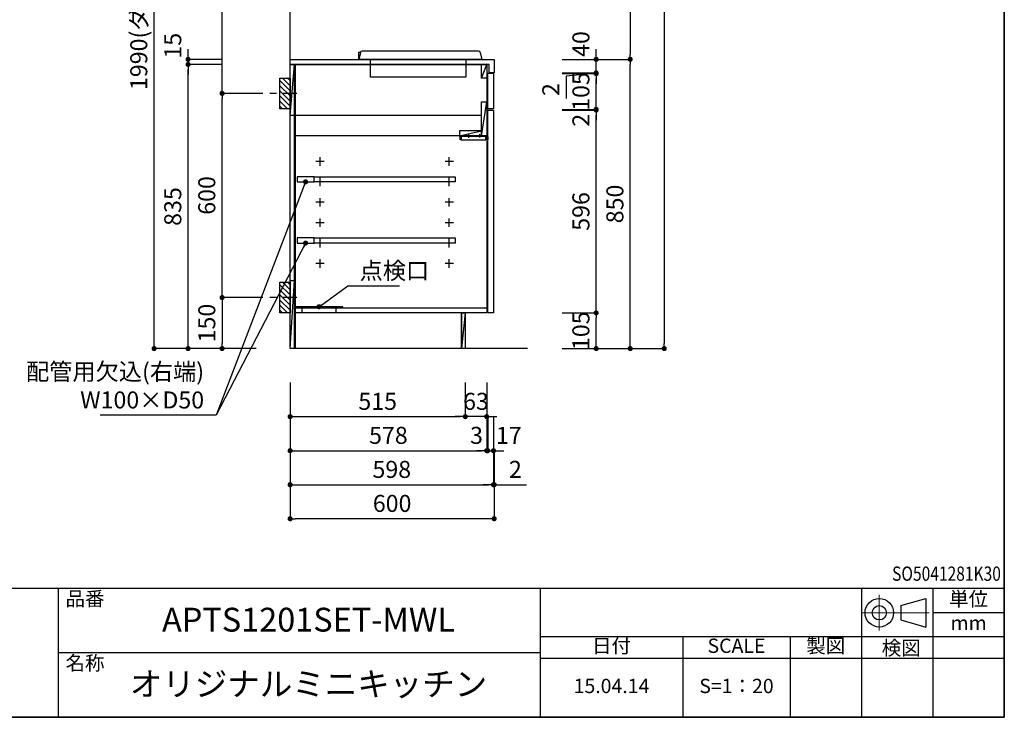
# Model space of a CAD drawing. Extents: x 0 to 8150, y 0 to 5650.
# Drawn here: x 5255 to 8150, y 0 to 2050 of the extents above; entities that cross this region are included whole.
import ezdxf
from ezdxf.enums import TextEntityAlignment as Align

# ---------------------------------------------------------------- set-up
doc = ezdxf.new("R2010")
doc.units = 0
doc.header["$LTSCALE"] = 80
doc.header["$MEASUREMENT"] = 0
doc.linetypes.add('CENTER1', pattern=[10, 6.25, -1.25, 1.25, -1.25])
doc.linetypes.add('ITN02', pattern=[1.25, 0.5, -0.25, 0.25, -0.25])
doc.layers.get('0').update_dxf_attribs({"linetype": 'CONTINUOUS'})
doc.layers.get('DEFPOINTS').update_dxf_attribs({"linetype": 'CONTINUOUS'})
for name, color, linetype in [('1', 7, 'CONTINUOUS'), ('_0-0_', 7, 'CONTINUOUS'), ('DIM', 3, 'CONTINUOUS'), ('DTOP', 150, 'CONTINUOUS'), ('KABE', 130, 'CONTINUOUS'), ('図面番号', 50, 'CONTINUOUS'), ('設備', 30, 'CONTINUOUS')]:
    doc.layers.add(name, color=color, linetype=linetype)
for name, color, linetype, lineweight in [('中心線', 1, 'CENTER1', 15), ('図面枠', 6, 'CONTINUOUS', 25), ('文字', 4, 'CONTINUOUS', 15)]:
    doc.layers.add(name, color=color, linetype=linetype, lineweight=lineweight)
doc.styles.add('japanese', font='romans.shx', dxfattribs={"bigfont": 'bigfont.shx'})
doc.styles.add('TATE65', font='txt.shx', dxfattribs={"width": 0.65, "bigfont": 'extfont.shx'})
doc.styles.add('TATE70', font='txt.shx', dxfattribs={"width": 0.7, "bigfont": 'extfont.shx'})
doc.styles.add('TATE75', font='txt.shx', dxfattribs={"width": 0.75, "bigfont": 'extfont.shx'})
doc.styles.add('TATENAGA', font='txt.shx', dxfattribs={"width": 0.9, "bigfont": 'extfont.shx'})
doc.dimstyles.new('DIMSHORT65', dxfattribs={"dimtxt": 50, "dimasz": 15, "dimexe": 0, "dimexo": 0, "dimgap": 20, "dimtad": 1, "dimdec": 1, "dimdsep": 46, "dimtxsty": 'TATE65', "dimblk1": 'DOT', "dimblk2": 'DOT', "dimsah": 1, "dimcen": 0.09, "dimclrd": 256, "dimclre": 256, "dimclrt": 7, "dimadec": 0, "dimazin": 0, "dimtfac": 1, "dimtmove": 0, "dimatfit": 3, "dimldrblk": 'DOT', "dimfxl": 0, "dimtolj": 1, "dimtzin": 0, "dimarcsym": 0})
doc.dimstyles.new('DIMSHORT75', dxfattribs={"dimtxt": 50, "dimasz": 15, "dimexe": 0, "dimexo": 0, "dimgap": 20, "dimtad": 1, "dimdec": 1, "dimdsep": 46, "dimtxsty": 'TATE75', "dimblk1": 'DOT', "dimblk2": 'DOT', "dimsah": 1, "dimcen": 0.09, "dimclrd": 256, "dimclre": 256, "dimclrt": 7, "dimadec": 0, "dimazin": 0, "dimtfac": 1, "dimtmove": 0, "dimatfit": 3, "dimldrblk": 'DOT', "dimfxl": 0, "dimtolj": 1, "dimtzin": 0, "dimarcsym": 0})
doc.dimstyles.new('HIKI65', dxfattribs={"dimtxt": 50, "dimasz": 15, "dimexe": 0, "dimexo": 0, "dimgap": 20, "dimtad": 1, "dimdsep": 46, "dimtxsty": 'TATE65', "dimblk1": 'DOT', "dimblk2": 'DOT', "dimsah": 1, "dimcen": 0.09, "dimclrd": 256, "dimclre": 256, "dimclrt": 7, "dimadec": 0, "dimazin": 0, "dimtfac": 1, "dimtmove": 1, "dimatfit": 3, "dimldrblk": 'DOT', "dimfxl": 0, "dimtolj": 1, "dimtzin": 0, "dimarcsym": 0})
doc.dimstyles.new('HIKI70', dxfattribs={"dimtxt": 50, "dimasz": 15, "dimexe": 0, "dimexo": 0, "dimgap": 20, "dimtad": 1, "dimdec": 1, "dimdsep": 46, "dimtxsty": 'TATE70', "dimblk1": 'DOT', "dimblk2": 'DOT', "dimsah": 1, "dimcen": 0.09, "dimclrd": 256, "dimclre": 256, "dimclrt": 7, "dimadec": 0, "dimazin": 0, "dimtfac": 1, "dimtmove": 1, "dimatfit": 3, "dimldrblk": 'DOT', "dimfxl": 0, "dimtolj": 1, "dimtzin": 0, "dimarcsym": 0})
doc.dimstyles.new('HIKI75', dxfattribs={"dimtxt": 50, "dimasz": 15, "dimexe": 0, "dimexo": 0, "dimgap": 20, "dimtad": 1, "dimdsep": 46, "dimtxsty": 'TATE75', "dimblk1": 'DOT', "dimblk2": 'DOT', "dimsah": 1, "dimcen": 0.09, "dimclrd": 256, "dimclre": 256, "dimclrt": 7, "dimadec": 0, "dimazin": 0, "dimtfac": 1, "dimtmove": 1, "dimatfit": 3, "dimldrblk": 'DOT', "dimfxl": 0, "dimtolj": 1, "dimtzin": 0, "dimarcsym": 0})

# ---------------------------------------------------------------- blocks, each defined once
blk = doc.blocks.new('_DOT')
at = {"color": 0, "linetype": 'ByBlock'}
blk.add_line((-0.5, 0), (-1, 0), dxfattribs=at)
at = {"color": 0, "linetype": 'ByBlock', "const_width": 0.5}
blk.add_lwpolyline([(-0.25, 0, 1), (0.25, 0, 1)], format="xyb", close=True, dxfattribs=at)
blk = doc.blocks.new('*D57')
at = {"linetype": 'ByBlock'}
for p, q in [((39510.1, 1313.8), (39610.1, 1313.8)), ((39610.1, 1298.8), (39610.1, -921.2)), ((39510.1, -936.2), (39610.1, -936.2))]:
    blk.add_line(p, q, dxfattribs=at)
at = {"layer": 'DEFPOINTS', "color": 0, "linetype": 'ByBlock'}
for p in [(39510.1, 1313.8), (39510.1, -936.2), (39610.1, -936.2)]:
    blk.add_point(p, dxfattribs=at)
at = {"linetype": 'ByBlock', "xscale": 15, "yscale": 15, "zscale": 15}
for p, rotation in [((39610.1, 1313.8), 90), ((39610.1, -936.2), 270)]:
    blk.add_blockref('_DOT', p, dxfattribs=dict(at, rotation=rotation))
at = {"color": 7, "linetype": 'ByBlock', "insert": (39565.1, 188.8), "char_height": 50, "attachment_point": 5, "rotation": 90, "style": 'TATE75'}
blk.add_mtext('\\A1;2250', dxfattribs=at)
blk = doc.blocks.new('*D67')
at = {"linetype": 'ByBlock'}
for p, q in [((39410.1, -86.2), (39510.1, -86.2)), ((39510.1, -921.2), (39510.1, -101.2)), ((39410.1, -936.2), (39510.1, -936.2))]:
    blk.add_line(p, q, dxfattribs=at)
at = {"layer": 'DEFPOINTS', "color": 0, "linetype": 'ByBlock'}
for p in [(39410.1, -86.2), (39510.1, -86.2), (39410.1, -936.2)]:
    blk.add_point(p, dxfattribs=at)
at = {"linetype": 'ByBlock', "xscale": 15, "yscale": 15, "zscale": 15}
for p, rotation in [((39510.1, -86.2), 90), ((39510.1, -936.2), 270)]:
    blk.add_blockref('_DOT', p, dxfattribs=dict(at, rotation=rotation))
at = {"color": 7, "linetype": 'ByBlock', "insert": (39465.1, -511.2), "char_height": 50, "attachment_point": 5, "rotation": 90, "style": 'TATE75'}
blk.add_mtext('\\A1;850', dxfattribs=at)
blk = doc.blocks.new('*D68')
at = {"linetype": 'ByBlock'}
for p, q in [((39410.1, 713.8), (39510.1, 713.8)), ((39510.1, 698.8), (39510.1, -71.2)), ((39410.1, -86.2), (39510.1, -86.2))]:
    blk.add_line(p, q, dxfattribs=at)
at = {"layer": 'DEFPOINTS', "color": 0, "linetype": 'ByBlock'}
for p in [(39410.1, 713.8), (39410.1, -86.2), (39510.1, -86.2)]:
    blk.add_point(p, dxfattribs=at)
at = {"linetype": 'ByBlock', "xscale": 15, "yscale": 15, "zscale": 15}
for p, rotation in [((39510.1, 713.8), 90), ((39510.1, -86.2), 270)]:
    blk.add_blockref('_DOT', p, dxfattribs=dict(at, rotation=rotation))
at = {"color": 7, "linetype": 'ByBlock', "insert": (39465.1, 313.8), "char_height": 50, "attachment_point": 5, "rotation": 90, "style": 'TATE75'}
blk.add_mtext('\\A1;800', dxfattribs=at)
blk = doc.blocks.new('*D70')
at = {"linetype": 'ByBlock'}
for p, q in [((39310.1, -831.2), (39410.1, -831.2)), ((39410.1, -921.2), (39410.1, -846.2)), ((39310.1, -936.2), (39410.1, -936.2))]:
    blk.add_line(p, q, dxfattribs=at)
at = {"layer": 'DEFPOINTS', "color": 0, "linetype": 'ByBlock'}
for p in [(39310.1, -831.2), (39410.1, -831.2), (39310.1, -936.2)]:
    blk.add_point(p, dxfattribs=at)
at = {"linetype": 'ByBlock', "xscale": 15, "yscale": 15, "zscale": 15}
for p, rotation in [((39410.1, -831.2), 90), ((39410.1, -936.2), 270)]:
    blk.add_blockref('_DOT', p, dxfattribs=dict(at, rotation=rotation))
at = {"color": 7, "linetype": 'ByBlock', "insert": (39365.1, -883.7), "char_height": 50, "attachment_point": 5, "rotation": 90, "style": 'TATE75'}
blk.add_mtext('\\A1;105', dxfattribs=at)
blk = doc.blocks.new('*D71')
at = {"linetype": 'ByBlock'}
for p, q in [((39310.1, -235.2), (39410.1, -235.2)), ((39410.1, -816.2), (39410.1, -250.2)), ((39310.1, -831.2), (39410.1, -831.2))]:
    blk.add_line(p, q, dxfattribs=at)
at = {"layer": 'DEFPOINTS', "color": 0, "linetype": 'ByBlock'}
for p in [(39310.1, -235.2), (39410.1, -235.2), (39310.1, -831.2)]:
    blk.add_point(p, dxfattribs=at)
at = {"linetype": 'ByBlock', "xscale": 15, "yscale": 15, "zscale": 15}
for p, rotation in [((39410.1, -235.2), 90), ((39410.1, -831.2), 270)]:
    blk.add_blockref('_DOT', p, dxfattribs=dict(at, rotation=rotation))
at = {"color": 7, "linetype": 'ByBlock', "insert": (39365.1, -533.2), "char_height": 50, "attachment_point": 5, "rotation": 90, "style": 'TATE75'}
blk.add_mtext('\\A1;596', dxfattribs=at)
blk = doc.blocks.new('*D72')
at = {"linetype": 'ByBlock'}
for p, q in [((39410.1, -218.2), (39410.1, -203.2)), ((39310.1, -233.2), (39410.1, -233.2)), ((39310.1, -235.2), (39410.1, -235.2)), ((39410.1, -235.2), (39410.1, -233.2)), ((39410.1, -235.2), (39410.1, -233.2)), ((39410.1, -250.2), (39410.1, -265.2))]:
    blk.add_line(p, q, dxfattribs=at)
at = {"layer": 'DEFPOINTS', "color": 0, "linetype": 'ByBlock'}
for p in [(39310.1, -233.2), (39310.1, -235.2), (39410.1, -233.2)]:
    blk.add_point(p, dxfattribs=at)
at = {"linetype": 'ByBlock', "xscale": 15, "yscale": 15, "zscale": 15}
for p, rotation in [((39410.1, -233.2), 270), ((39410.1, -235.2), 90)]:
    blk.add_blockref('_DOT', p, dxfattribs=dict(at, rotation=rotation))
at = {"color": 7, "linetype": 'ByBlock', "insert": (39365.1, -265.2), "char_height": 50, "attachment_point": 5, "rotation": 90, "style": 'TATE75'}
blk.add_mtext('\\A1;2', dxfattribs=at)
blk = doc.blocks.new('*D73')
at = {"linetype": 'ByBlock'}
for p, q in [((39310.1, -128.2), (39410.1, -128.2)), ((39410.1, -218.2), (39410.1, -143.2)), ((39310.1, -233.2), (39410.1, -233.2))]:
    blk.add_line(p, q, dxfattribs=at)
at = {"layer": 'DEFPOINTS', "color": 0, "linetype": 'ByBlock'}
for p in [(39310.1, -128.2), (39410.1, -128.2), (39310.1, -233.2)]:
    blk.add_point(p, dxfattribs=at)
at = {"linetype": 'ByBlock', "xscale": 15, "yscale": 15, "zscale": 15}
for p, rotation in [((39410.1, -128.2), 90), ((39410.1, -233.2), 270)]:
    blk.add_blockref('_DOT', p, dxfattribs=dict(at, rotation=rotation))
at = {"color": 7, "linetype": 'ByBlock', "insert": (39365.1, -180.7), "char_height": 50, "attachment_point": 5, "rotation": 90, "style": 'TATE75'}
blk.add_mtext('\\A1;105', dxfattribs=at)
blk = doc.blocks.new('*D74')
at = {"linetype": 'ByBlock'}
for p, q in [((39410.1, -111.2), (39410.1, -96.2)), ((39310.1, -126.2), (39410.1, -126.2)), ((39310.1, -128.2), (39410.1, -128.2)), ((39410.1, -127.2), (39321.6, -136.1)), ((39321.6, -136.1), (39321.6, -201.1)), ((39410.1, -126.2), (39410.1, -128.2)), ((39410.1, -126.2), (39410.1, -128.2)), ((39410.1, -143.2), (39410.1, -158.2))]:
    blk.add_line(p, q, dxfattribs=at)
at = {"layer": 'DEFPOINTS', "color": 0, "linetype": 'ByBlock'}
for p in [(39310.1, -126.2), (39310.1, -128.2), (39410.1, -128.2)]:
    blk.add_point(p, dxfattribs=at)
at = {"linetype": 'ByBlock', "xscale": 15, "yscale": 15, "zscale": 15}
for p, rotation in [((39410.1, -126.2), 270), ((39410.1, -128.2), 90)]:
    blk.add_blockref('_DOT', p, dxfattribs=dict(at, rotation=rotation))
at = {"color": 7, "linetype": 'ByBlock', "insert": (39276.6, -156.1), "char_height": 50, "attachment_point": 6, "rotation": 90, "style": 'TATE75'}
blk.add_mtext('\\A1;2', dxfattribs=at)
blk = doc.blocks.new('*D75')
at = {"linetype": 'ByBlock'}
for p, q in [((39410.1, -71.2), (39410.1, -56.2)), ((39310.1, -86.2), (39410.1, -86.2)), ((39410.1, -126.2), (39410.1, -86.2)), ((39410.1, -126.2), (39410.1, -86.2)), ((39310.1, -126.2), (39410.1, -126.2)), ((39410.1, -141.2), (39410.1, -156.2))]:
    blk.add_line(p, q, dxfattribs=at)
at = {"layer": 'DEFPOINTS', "color": 0, "linetype": 'ByBlock'}
for p in [(39310.1, -86.2), (39410.1, -86.2), (39310.1, -126.2)]:
    blk.add_point(p, dxfattribs=at)
at = {"linetype": 'ByBlock', "xscale": 15, "yscale": 15, "zscale": 15}
for p, rotation in [((39410.1, -86.2), 270), ((39410.1, -126.2), 90)]:
    blk.add_blockref('_DOT', p, dxfattribs=dict(at, rotation=rotation))
at = {"color": 7, "linetype": 'ByBlock', "insert": (39365.1, -41.2), "char_height": 50, "attachment_point": 5, "rotation": 90, "style": 'TATE75'}
blk.add_mtext('\\A1;40', dxfattribs=at)
blk = doc.blocks.new('*D106')
at = {"linetype": 'ByBlock'}
for p, q in [((6050, 983.5), (6050, 883.5)), ((6565, 983.5), (6565, 883.5)), ((6065, 883.5), (6550, 883.5))]:
    blk.add_line(p, q, dxfattribs=at)
at = {"layer": 'DEFPOINTS', "color": 0, "linetype": 'ByBlock'}
for p in [(6050, 983.5), (6565, 983.5), (6565, 883.5)]:
    blk.add_point(p, dxfattribs=at)
at = {"linetype": 'ByBlock', "xscale": 15, "yscale": 15, "zscale": 15, "rotation": 180}
blk.add_blockref('_DOT', (6050, 883.5), dxfattribs=at)
at = {"linetype": 'ByBlock', "xscale": 15, "yscale": 15, "zscale": 15}
blk.add_blockref('_DOT', (6565, 883.5), dxfattribs=at)
at = {"color": 7, "linetype": 'ByBlock', "insert": (6307.5, 928.5), "char_height": 50, "attachment_point": 5, "style": 'TATE75'}
blk.add_mtext('\\A1;515', dxfattribs=at)
blk = doc.blocks.new('*D107')
at = {"linetype": 'ByBlock'}
for p, q in [((6050, 783.5), (6050, 683.5)), ((6648, 783.5), (6648, 683.5)), ((6065, 683.5), (6633, 683.5))]:
    blk.add_line(p, q, dxfattribs=at)
at = {"layer": 'DEFPOINTS', "color": 0, "linetype": 'ByBlock'}
for p in [(6050, 783.5), (6648, 783.5), (6648, 683.5)]:
    blk.add_point(p, dxfattribs=at)
at = {"linetype": 'ByBlock', "xscale": 15, "yscale": 15, "zscale": 15, "rotation": 180}
blk.add_blockref('_DOT', (6050, 683.5), dxfattribs=at)
at = {"linetype": 'ByBlock', "xscale": 15, "yscale": 15, "zscale": 15}
blk.add_blockref('_DOT', (6648, 683.5), dxfattribs=at)
at = {"color": 7, "linetype": 'ByBlock', "insert": (6349, 728.5), "char_height": 50, "attachment_point": 5, "style": 'TATE75'}
blk.add_mtext('\\A1;598', dxfattribs=at)
blk = doc.blocks.new('*D108')
at = {"linetype": 'ByBlock'}
for p, q in [((6565, 983.5), (6565, 883.5)), ((6628, 983.5), (6628, 883.5)), ((6550, 883.5), (6535, 883.5)), ((6628, 883.5), (6565, 883.5)), ((6628, 883.5), (6565, 883.5)), ((6643, 883.5), (6658, 883.5))]:
    blk.add_line(p, q, dxfattribs=at)
at = {"layer": 'DEFPOINTS', "color": 0, "linetype": 'ByBlock'}
for p in [(6565, 983.5), (6628, 983.5), (6565, 883.5)]:
    blk.add_point(p, dxfattribs=at)
at = {"linetype": 'ByBlock', "xscale": 15, "yscale": 15, "zscale": 15}
blk.add_blockref('_DOT', (6565, 883.5), dxfattribs=at)
at = {"linetype": 'ByBlock', "xscale": 15, "yscale": 15, "zscale": 15, "rotation": 180}
blk.add_blockref('_DOT', (6628, 883.5), dxfattribs=at)
at = {"color": 7, "linetype": 'ByBlock', "insert": (6596.5, 928.5), "char_height": 50, "attachment_point": 5, "style": 'TATE65'}
blk.add_mtext('\\A1;63', dxfattribs=at)
blk = doc.blocks.new('*D109')
at = {"linetype": 'ByBlock'}
for p, q in [((6050, 883.5), (6050, 783.5)), ((6628, 883.5), (6628, 783.5)), ((6065, 783.5), (6613, 783.5))]:
    blk.add_line(p, q, dxfattribs=at)
at = {"layer": 'DEFPOINTS', "color": 0, "linetype": 'ByBlock'}
for p in [(6050, 883.5), (6628, 883.5), (6628, 783.5)]:
    blk.add_point(p, dxfattribs=at)
at = {"linetype": 'ByBlock', "xscale": 15, "yscale": 15, "zscale": 15, "rotation": 180}
blk.add_blockref('_DOT', (6050, 783.5), dxfattribs=at)
at = {"linetype": 'ByBlock', "xscale": 15, "yscale": 15, "zscale": 15}
blk.add_blockref('_DOT', (6628, 783.5), dxfattribs=at)
at = {"color": 7, "linetype": 'ByBlock', "insert": (6339, 828.5), "char_height": 50, "attachment_point": 5, "style": 'TATE75'}
blk.add_mtext('\\A1;578', dxfattribs=at)
blk = doc.blocks.new('*D110')
at = {"linetype": 'ByBlock'}
for p, q in [((39090.1, -1136.2), (39090.1, -1236.2)), ((39093.1, -1136.2), (39093.1, -1236.2)), ((39075.1, -1236.2), (39060.1, -1236.2)), ((39090.1, -1236.2), (39093.1, -1236.2)), ((39090.1, -1236.2), (39093.1, -1236.2)), ((39108.1, -1236.2), (39123.1, -1236.2))]:
    blk.add_line(p, q, dxfattribs=at)
at = {"layer": 'DEFPOINTS', "color": 0, "linetype": 'ByBlock'}
for p in [(39090.1, -1136.2), (39093.1, -1136.2), (39093.1, -1236.2)]:
    blk.add_point(p, dxfattribs=at)
at = {"linetype": 'ByBlock', "xscale": 15, "yscale": 15, "zscale": 15}
blk.add_blockref('_DOT', (39090.1, -1236.2), dxfattribs=at)
at = {"linetype": 'ByBlock', "xscale": 15, "yscale": 15, "zscale": 15, "rotation": 180}
blk.add_blockref('_DOT', (39093.1, -1236.2), dxfattribs=at)
at = {"color": 7, "linetype": 'ByBlock', "insert": (39060.1, -1191.2), "char_height": 50, "attachment_point": 5, "style": 'TATE70'}
blk.add_mtext('\\A1;3', dxfattribs=at)
blk = doc.blocks.new('*D111')
at = {"linetype": 'ByBlock'}
for p, q in [((39093.1, -1136.2), (39093.1, -1236.2)), ((39110.1, -1136.2), (39110.1, -1236.2)), ((39078.1, -1236.2), (39063.1, -1236.2)), ((39093.1, -1236.2), (39110.1, -1236.2)), ((39093.1, -1236.2), (39110.1, -1236.2)), ((39125.1, -1236.2), (39140.1, -1236.2))]:
    blk.add_line(p, q, dxfattribs=at)
at = {"layer": 'DEFPOINTS', "color": 0, "linetype": 'ByBlock'}
for p in [(39093.1, -1136.2), (39110.1, -1136.2), (39110.1, -1236.2)]:
    blk.add_point(p, dxfattribs=at)
at = {"linetype": 'ByBlock', "xscale": 15, "yscale": 15, "zscale": 15}
blk.add_blockref('_DOT', (39093.1, -1236.2), dxfattribs=at)
at = {"linetype": 'ByBlock', "xscale": 15, "yscale": 15, "zscale": 15, "rotation": 180}
blk.add_blockref('_DOT', (39110.1, -1236.2), dxfattribs=at)
at = {"color": 7, "linetype": 'ByBlock', "insert": (39155.1, -1191.2), "char_height": 50, "attachment_point": 5, "style": 'TATE70'}
blk.add_mtext('\\A1;17', dxfattribs=at)
blk = doc.blocks.new('A$C0F0A1571')
at = {"layer": '1'}
for p, q in [((5.4, 72), (1.2, 52)), ((353.1, 76), (10.3, 76)), ((358, 72), (362.2, 52)), ((362.2, 52), (1.2, 52))]:
    blk.add_line(p, q, dxfattribs=at)
at = {"layer": '1', "color": 4}
for points in [[(5.4, 72), (0, 72), (0, 52), (1.2, 52)], [(315.2, 52), (315.2, 0), (35.2, 0), (35.2, 52)]]:
    blk.add_lwpolyline(points, dxfattribs=at)
at = {"layer": '1'}
for centre, start, end in [((10.3, 71), 90, 168.2317), ((353.1, 71), 11.7683, 90)]:
    blk.add_arc(centre, 5, start, end, dxfattribs=at)
blk = doc.blocks.new('*D116')
at = {"linetype": 'ByBlock'}
for p, q in [((38310.1, -101.2), (38210.1, -101.2)), ((38210.1, -921.2), (38210.1, -116.2)), ((38310.1, -936.2), (38210.1, -936.2))]:
    blk.add_line(p, q, dxfattribs=at)
at = {"layer": 'DEFPOINTS', "color": 0, "linetype": 'ByBlock'}
for p in [(38210.1, -101.2), (38310.1, -101.2), (38310.1, -936.2)]:
    blk.add_point(p, dxfattribs=at)
at = {"linetype": 'ByBlock', "xscale": 15, "yscale": 15, "zscale": 15}
for p, rotation in [((38210.1, -101.2), 90), ((38210.1, -936.2), 270)]:
    blk.add_blockref('_DOT', p, dxfattribs=dict(at, rotation=rotation))
at = {"color": 7, "linetype": 'ByBlock', "insert": (38165.1, -518.7), "char_height": 50, "attachment_point": 5, "rotation": 90, "style": 'TATE75'}
blk.add_mtext('\\A1;835', dxfattribs=at)
blk = doc.blocks.new('*D117')
at = {"linetype": 'ByBlock'}
for p, q in [((38210.1, -71.2), (38210.1, -56.2)), ((38310.1, -86.2), (38210.1, -86.2)), ((38210.1, -86.2), (38210.1, -101.2)), ((38210.1, -86.2), (38210.1, -101.2)), ((38310.1, -101.2), (38210.1, -101.2)), ((38210.1, -116.2), (38210.1, -131.2))]:
    blk.add_line(p, q, dxfattribs=at)
at = {"layer": 'DEFPOINTS', "color": 0, "linetype": 'ByBlock'}
for p in [(38310.1, -86.2), (38210.1, -101.2), (38310.1, -101.2)]:
    blk.add_point(p, dxfattribs=at)
at = {"linetype": 'ByBlock', "xscale": 15, "yscale": 15, "zscale": 15}
for p, rotation in [((38210.1, -86.2), 270), ((38210.1, -101.2), 90)]:
    blk.add_blockref('_DOT', p, dxfattribs=dict(at, rotation=rotation))
at = {"color": 7, "linetype": 'ByBlock', "insert": (38165.1, -46.2), "char_height": 50, "attachment_point": 5, "rotation": 90, "style": 'TATE75'}
blk.add_mtext('\\A1;15', dxfattribs=at)
blk = doc.blocks.new('A$C259944B4')
at = {"layer": '1', "color": 4}
for p, q in [((0, 12.5), (25, 12.5)), ((12.5, 0), (12.5, 25))]:
    blk.add_line(p, q, dxfattribs=at)
blk = doc.blocks.new('A$C28D60B3D')
at = {"layer": '設備', "color": 3}
for p, q in [((27, 6), (27, 18)), ((27, 7), (27, 17)), ((59, 7), (59, 17))]:
    blk.add_line(p, q, dxfattribs=at)
at = {"layer": '設備'}
for points in [[(79, 10), (0, 10), (0, 12), (79, 12)], [(1.5, 10), (3.5, 10), (3.5, 0), (1.5, 0)], [(77, 10), (3.5, 10), (3.5, 0), (77, 0)], [(82, 1), (77, 1), (77, 9), (82, 9)]]:
    blk.add_lwpolyline(points, close=True, dxfattribs=at)
blk = doc.blocks.new('A$C29B00DEB')
at = {"color": 8}
for p, q in [((20, 82.5), (27.5, 90)), ((20, 67.5), (42.5, 90)), ((20, 52.5), (50, 82.5)), ((20, 37.5), (50, 67.5)), ((20, 22.5), (50, 52.5)), ((20, 7.5), (50, 37.5)), ((27.5, 0), (50, 22.5)), ((42.5, 0), (50, 7.5))]:
    blk.add_line(p, q, dxfattribs=at)
at = {"color": 3, "linetype": 'ITN02'}
blk.add_line((0, 45), (120, 45), dxfattribs=at)
blk.add_lwpolyline([(20, 0), (50, 0), (50, 90), (20, 90)], close=True)
blk = doc.blocks.new('*D122')
at = {"linetype": 'ByBlock'}
for p, q in [((38410.1, -186.2), (38310.1, -186.2)), ((38310.1, -771.2), (38310.1, -201.2)), ((38410.1, -786.2), (38310.1, -786.2))]:
    blk.add_line(p, q, dxfattribs=at)
at = {"layer": 'DEFPOINTS', "color": 0, "linetype": 'ByBlock'}
for p in [(38310.1, -186.2), (38410.1, -186.2), (38410.1, -786.2)]:
    blk.add_point(p, dxfattribs=at)
at = {"linetype": 'ByBlock', "xscale": 15, "yscale": 15, "zscale": 15}
for p, rotation in [((38310.1, -186.2), 90), ((38310.1, -786.2), 270)]:
    blk.add_blockref('_DOT', p, dxfattribs=dict(at, rotation=rotation))
at = {"color": 7, "linetype": 'ByBlock', "insert": (38265.1, -486.2), "char_height": 50, "attachment_point": 5, "rotation": 90, "style": 'TATE75'}
blk.add_mtext('\\A1;600', dxfattribs=at)
blk = doc.blocks.new('*D123')
at = {"linetype": 'ByBlock'}
for p, q in [((38410.1, -786.2), (38310.1, -786.2)), ((38310.1, -801.2), (38310.1, -921.2)), ((38410.1, -936.2), (38310.1, -936.2))]:
    blk.add_line(p, q, dxfattribs=at)
at = {"layer": 'DEFPOINTS', "color": 0, "linetype": 'ByBlock'}
for p in [(38410.1, -786.2), (38310.1, -936.2), (38410.1, -936.2)]:
    blk.add_point(p, dxfattribs=at)
at = {"linetype": 'ByBlock', "xscale": 15, "yscale": 15, "zscale": 15}
for p, rotation in [((38310.1, -786.2), 90), ((38310.1, -936.2), 270)]:
    blk.add_blockref('_DOT', p, dxfattribs=dict(at, rotation=rotation))
at = {"color": 7, "linetype": 'ByBlock', "insert": (38265.1, -861.2), "char_height": 50, "attachment_point": 5, "rotation": 90, "style": 'TATE75'}
blk.add_mtext('\\A1;150', dxfattribs=at)
blk = doc.blocks.new('*D175')
at = {"lineweight": -2}
for p, q in [((6648, 783.5), (6648, 683.5)), ((6650, 783.5), (6650, 683.5)), ((6633, 683.5), (6618, 683.5)), ((6648, 683.5), (6650, 683.5)), ((6665, 683.5), (6745, 683.5))]:
    blk.add_line(p, q, dxfattribs=at)
at = {"layer": 'DEFPOINTS', "color": 0}
for p in [(6648, 783.5), (6650, 783.5), (6650, 683.5)]:
    blk.add_point(p, dxfattribs=at)
at = {"lineweight": -2, "xscale": 15, "yscale": 15, "zscale": 15}
blk.add_blockref('_DOT', (6648, 683.5), dxfattribs=at)
at = {"lineweight": -2, "xscale": 15, "yscale": 15, "zscale": 15, "rotation": 180}
blk.add_blockref('_DOT', (6650, 683.5), dxfattribs=at)
at = {"color": 7, "insert": (6712.5, 728.5), "char_height": 50, "attachment_point": 5, "style": 'TATE75'}
blk.add_mtext('\\A1;2', dxfattribs=at)
blk = doc.blocks.new('*D176')
at = {"lineweight": -2}
for p, q in [((6050, 683.5), (6050, 583.5)), ((6650, 683.5), (6650, 583.5)), ((6635, 583.5), (6065, 583.5))]:
    blk.add_line(p, q, dxfattribs=at)
at = {"layer": 'DEFPOINTS', "color": 0}
for p in [(6050, 683.5), (6650, 683.5), (6050, 583.5)]:
    blk.add_point(p, dxfattribs=at)
at = {"lineweight": -2, "xscale": 15, "yscale": 15, "zscale": 15, "rotation": 180}
blk.add_blockref('_DOT', (6050, 583.5), dxfattribs=at)
at = {"lineweight": -2, "xscale": 15, "yscale": 15, "zscale": 15}
blk.add_blockref('_DOT', (6650, 583.5), dxfattribs=at)
at = {"color": 7, "insert": (6350, 628.5), "char_height": 50, "attachment_point": 5, "style": 'TATE75'}
blk.add_mtext('\\A1;600', dxfattribs=at)
blk = doc.blocks.new('*D194')
at = {"layer": 'DEFPOINTS', "color": 0}
for p in [(5650, 3073.5), (5950, 3073.5), (5950, 1083.5)]:
    blk.add_point(p, dxfattribs=at)
at = {"layer": '設備', "lineweight": -2}
for p, q in [((5950, 3073.5), (5650, 3073.5)), ((5650, 1098.5), (5650, 3058.5)), ((5950, 1083.5), (5650, 1083.5))]:
    blk.add_line(p, q, dxfattribs=at)
at = {"layer": '設備', "lineweight": -2, "xscale": 15, "yscale": 15, "zscale": 15}
for p, rotation in [((5650, 3073.5), 90), ((5650, 1083.5), 270)]:
    blk.add_blockref('_DOT', p, dxfattribs=dict(at, rotation=rotation))
at = {"layer": '設備', "color": 7, "insert": (5605, 2078.5), "char_height": 50, "attachment_point": 5, "rotation": 90, "style": 'TATE65'}
blk.add_mtext('\\A1;1990(ダクト芯)', dxfattribs=at)
blk = doc.blocks.new('*D198')
at = {"layer": 'DEFPOINTS', "color": 0}
for p in [(5850, 2763.5), (5950, 2763.5), (5950, 1833.5)]:
    blk.add_point(p, dxfattribs=at)
at = {"layer": 'DIM', "lineweight": -2}
for p, q in [((5950, 2763.5), (5850, 2763.5)), ((5850, 1848.5), (5850, 2748.5)), ((5950, 1833.5), (5850, 1833.5))]:
    blk.add_line(p, q, dxfattribs=at)
at = {"layer": 'DIM', "lineweight": -2, "xscale": 15, "yscale": 15, "zscale": 15}
for p, rotation in [((5850, 2763.5), 90), ((5850, 1833.5), 270)]:
    blk.add_blockref('_DOT', p, dxfattribs=dict(at, rotation=rotation))
at = {"layer": 'DIM', "color": 7, "insert": (5805, 2298.5), "char_height": 50, "attachment_point": 5, "rotation": 90, "style": 'TATE75'}
blk.add_mtext('\\A1;930', dxfattribs=at)

msp = doc.modelspace()

# ---------------------------------------------------------------- linework, layer by layer
for points in [[(6613, 1918.5), (6628, 1918.5), (6628, 1878.5), (6613, 1878.5)], [(6613, 1808.5), (6628, 1808.5), (6628, 1708.5), (6613, 1708.5)], [(6120.5, 1588.5), (6070.5, 1588.5), (6070.5, 1573.5), (6120.5, 1573.5)], [(6120.5, 1408.5), (6070.5, 1408.5), (6070.5, 1393.5), (6120.5, 1393.5)]]:
    msp.add_lwpolyline(points, close=True)
at = {"layer": '1'}
for p, q in [((6050, 1768.5), (6062.5, 1918.5)), ((6613, 1878.5), (6628, 1918.5)), ((6613, 1708.5), (6628, 1808.5)), ((6613, 1768.5), (6065, 1768.5)), ((6628, 1708.5), (6065, 1708.5)), ((6548, 1708.5), (6613, 1723.5)), ((6050, 1083.5), (6062.5, 1283.5)), ((6085, 1188.5), (6085, 1203.5)), ((6185, 1188.5), (6185, 1203.5)), ((6565, 1188.5), (6554, 1083.5))]:
    msp.add_line(p, q, dxfattribs=at)
for points in [[(6050, 1083.5), (6050, 1918.5), (6628, 1918.5), (6628, 1188.5), (6554, 1188.5), (6554, 1083.5)], [(6062.5, 1768.5), (6050, 1768.5), (6050, 1918.5), (6062.5, 1918.5)], [(6065, 1083.5), (6062.5, 1083.5), (6062.5, 1918.5), (6065, 1918.5)], [(6648, 1788.5), (6631, 1788.5), (6631, 1892.5), (6648, 1892.5)], [(6648, 1188.5), (6631, 1188.5), (6631, 1784.5), (6648, 1784.5)], [(6548, 1708.5), (6613, 1708.5), (6613, 1723.5), (6548, 1723.5)], [(6535.5, 1573.5), (6120.5, 1573.5), (6120.5, 1588.5), (6535.5, 1588.5)], [(6535.5, 1393.5), (6120.5, 1393.5), (6120.5, 1408.5), (6535.5, 1408.5)], [(6062.5, 1083.5), (6050, 1083.5), (6050, 1283.5), (6062.5, 1283.5)], [(6628, 1188.5), (6065, 1188.5), (6065, 1203.5), (6628, 1203.5)], [(6565, 1083.5), (6554, 1083.5), (6554, 1188.5), (6565, 1188.5)]]:
    msp.add_lwpolyline(points, close=True, dxfattribs=at)
at = {"layer": '1', "color": 6}
msp.add_lwpolyline([(6065, 1203.5), (6205, 1203.5), (6205, 1206.5), (6065, 1206.5)], close=True, dxfattribs=at)
at = {"layer": '_0-0_', "color": 2, "linetype": 'Continuous'}
for p, q in [((7845.5, 328.125), (7919, 349.125)), ((7919, 349.125), (7919, 265.125)), ((7845.5, 328.125), (7845.5, 286.125)), ((7845.5, 286.125), (7919, 265.125))]:
    msp.add_line(p, q, dxfattribs=at)
for radius in [42, 21]:
    msp.add_circle((7782.5, 307.125), radius, dxfattribs=at)
at = {"layer": 'DTOP'}
msp.add_lwpolyline([(6650, 1893.5), (6635, 1893.5), (6635, 1918.5), (6050, 1918.5), (6050, 1933.5), (6650, 1933.5)], close=True, dxfattribs=at)
at = {"layer": 'KABE'}
msp.add_lwpolyline([(6748, 1083.5), (6050, 1083.5), (6050, 3333.5), (6750, 3333.5)], dxfattribs=at)
at = {"layer": '中心線'}
for p, q in [((7782.5, 359.625), (7782.5, 254.625)), ((7730, 307.125), (7929.5, 307.125))]:
    msp.add_line(p, q, dxfattribs=at)
at = {"layer": '図面枠', "linetype": 'Continuous', "lineweight": 35}
for q in [(8150, 5650), (0, 0)]:
    msp.add_line((8150, 0), q, dxfattribs=at)
at = {"layer": '図面枠', "linetype": 'Continuous'}
for p, q in [((8150, 378), (4108.622, 378)), ((5368.622, 0), (5368.622, 378)), ((6785, 378), (6785, 0)), ((7730, 378), (7730, 0)), ((7940, 378), (7940, 0)), ((8150, 307.125), (7940, 307.125)), ((8150, 236.25), (6785, 236.25)), ((7205, 236.25), (7205, 0)), ((7520, 236.25), (7520, 0)), ((6785, 189), (5368.622, 189)), ((8150, 173.25), (6785, 173.25))]:
    msp.add_line(p, q, dxfattribs=at)

# ---------------------------------------------------------------- block references
msp.add_blockref('A$C0F0A1571', (6251.3, 1881.5))
at = {"layer": '1', "xscale": -1}
for name, p in [('A$C29B00DEB', (6070, 1788.5)), ('A$C259944B4', (6150.5, 1621)), ('A$C259944B4', (6530.5, 1621)), ('A$C259944B4', (6150.5, 1561)), ('A$C259944B4', (6530.5, 1561)), ('A$C259944B4', (6150.5, 1501)), ('A$C259944B4', (6530.5, 1501)), ('A$C259944B4', (6150.5, 1441)), ('A$C259944B4', (6530.5, 1441)), ('A$C259944B4', (6150.5, 1381)), ('A$C259944B4', (6530.5, 1381)), ('A$C259944B4', (6150.5, 1321)), ('A$C259944B4', (6530.5, 1321)), ('A$C29B00DEB', (6070, 1188.5))]:
    msp.add_blockref(name, p, dxfattribs=at)
at = {"layer": '1'}
msp.add_blockref('A$C28D60B3D', (6549, 1696.5), dxfattribs=at)

# ---------------------------------------------------------------- texts
at = {"style": 'japanese'}
for s, height, p in [('APTS1201SET-MWL', 70, (6104.156, 277.814)), ('オリジナルミニキッチン', 70, (6104.156, 88.814)), ('15.04.14', 42, (6995, 86.625)), ('S=1：20', 42, (7362.5, 86.625))]:
    msp.add_text(s, height=height, dxfattribs=at).set_placement(p, align=Align.MIDDLE)
at = {"color": 7, "char_height": 50, "style": 'TATE65'}
for s, insert, attachment_point in [('\\A1;点検口', (6254.42, 1312.441), 4), ('\\A1;配管用欠込(右端)\\PW100×D50', (5797.194, 974.225), 6)]:
    msp.add_mtext(s, dxfattribs=dict(at, insert=insert, attachment_point=attachment_point))
at = {"layer": '図面番号', "style": 'TATENAGA', "width": 0.8}
msp.add_text('SO5041281K30', height=42, dxfattribs=at).set_placement((8140, 388), align=Align.BOTTOM_RIGHT)
at = {"layer": '文字', "style": 'japanese'}
for s, p in [('品番', (5389.622, 327.309)), ('検図', (7789.655, 182.653)), ('名称', (5389.622, 138.39))]:
    msp.add_text(s, height=42, dxfattribs=at).set_placement(p)
for s, p in [('単位', (8045, 342.562)), ('mm', (8045, 271.687)), ('日付', (6995, 204.75)), ('SCALE', (7362.5, 204.75)), ('製図', (7625, 204.75))]:
    msp.add_text(s, height=42, dxfattribs=at).set_placement(p, align=Align.MIDDLE)

# ---------------------------------------------------------------- dimensions: what is measured, and where the dimension line sits
for base, p1, p2, picture, middle in [((6650, 683.5), (6648, 783.5), (6650, 783.5), '*D175', (6712.5, 728.5)), ((6050, 583.5), (6650, 683.5), (6050, 683.5), '*D176', (6350, 628.5))]:
    dim = msp.add_linear_dim(base=base, p1=p1, p2=p2, dimstyle='DIMSHORT75')
    dim.commit()
    dim.dimension.update_dxf_attribs({"geometry": picture, "text_midpoint": middle})
at = {"layer": 'DIM'}
for base, p1, p2, picture, middle in [((7150, 1083.5), (7050, 3333.5), (7050, 1083.5), '*D57', (7105, 2208.5)), ((7050, 1933.5), (6950, 2733.5), (6950, 1933.5), '*D68', (7005, 2333.5)), ((7050, 1933.5), (6950, 1083.5), (6950, 1933.5), '*D67', (7005, 1508.5)), ((5750, 1918.5), (5850, 1083.5), (5850, 1918.5), '*D116', (5705, 1501)), ((5850, 1833.5), (5950, 1233.5), (5950, 1833.5), '*D122', (5805, 1533.5)), ((6950, 1784.5), (6850, 1188.5), (6850, 1784.5), '*D71', (6905, 1486.5)), ((5850, 1083.5), (5950, 1233.5), (5950, 1083.5), '*D123', (5805, 1158.5))]:
    dim = msp.add_linear_dim(base=base, p1=p1, p2=p2, angle=270, dimstyle='HIKI75', dxfattribs=at)
    dim.commit()
    dim.dimension.update_dxf_attribs({"geometry": picture, "text_midpoint": middle, "insert": (-32460.075, 2019.681)})
dim = msp.add_linear_dim(base=(5850, 2763.5), p1=(5950, 1833.5), p2=(5950, 2763.5), angle=270, dimstyle='HIKI75', dxfattribs=at)
dim.commit()
dim.dimension.update_dxf_attribs({"geometry": '*D198', "text_midpoint": (5805, 2298.5)})
for base, p1, p2, picture, middle in [((5750, 1918.5), (5850, 1933.5), (5850, 1918.5), '*D117', (5750, 1973.5)), ((6950, 1933.5), (6850, 1893.5), (6850, 1933.5), '*D75', (6950, 1978.5)), ((6950, 1891.5), (6850, 1893.5), (6850, 1891.5), '*D74', (6861.55, 1863.555)), ((6950, 1891.5), (6850, 1786.5), (6850, 1891.5), '*D73', (6950, 1839)), ((6950, 1786.5), (6850, 1784.5), (6850, 1786.5), '*D72', (6950, 1754.5)), ((6950, 1188.5), (6850, 1083.5), (6850, 1188.5), '*D70', (6950, 1136))]:
    dim = msp.add_linear_dim(base=base, p1=p1, p2=p2, angle=270, dimstyle='HIKI75', dxfattribs=at)
    dim.commit()
    dim.dimension.update_dxf_attribs({"geometry": picture, "text_midpoint": middle, "dimtype": 160, "insert": (-32460.075, 2019.681)})
for base, p1, p2, picture, middle in [((6565, 883.5), (6050, 983.5), (6565, 983.5), '*D106', (6307.5, 928.5)), ((6628, 783.5), (6050, 883.5), (6628, 883.5), '*D109', (6339, 828.5)), ((6648, 683.5), (6050, 783.5), (6648, 783.5), '*D107', (6349, 728.5))]:
    dim = msp.add_linear_dim(base=base, p1=p1, p2=p2, dimstyle='HIKI75', dxfattribs=at)
    dim.commit()
    dim.dimension.update_dxf_attribs({"geometry": picture, "text_midpoint": middle})
dim = msp.add_linear_dim(base=(6565, 883.5), p1=(6628, 983.5), p2=(6565, 983.5), dimstyle='HIKI65', dxfattribs=at)
dim.commit()
dim.dimension.update_dxf_attribs({"geometry": '*D108', "text_midpoint": (6596.5, 883.5), "dimtype": 160})
for base, p1, p2, picture, middle in [((6631, 783.5), (6628, 883.5), (6631, 883.5), '*D110', (6598, 783.5)), ((6648, 783.5), (6631, 883.5), (6648, 883.5), '*D111', (6693, 783.5))]:
    dim = msp.add_linear_dim(base=base, p1=p1, p2=p2, dimstyle='HIKI70', dxfattribs=at)
    dim.commit()
    dim.dimension.update_dxf_attribs({"geometry": picture, "text_midpoint": middle, "dimtype": 160, "insert": (-32462.075, 2019.681)})
at = {"layer": '設備'}
dim = msp.add_linear_dim(base=(5650, 3073.5), p1=(5950, 1083.5), p2=(5950, 3073.5), angle=90, text='<>(ダクト芯)', dimstyle='DIMSHORT65', dxfattribs=at)
dim.commit()
dim.dimension.update_dxf_attribs({"geometry": '*D194', "text_midpoint": (5605, 2078.5)})

# ---------------------------------------------------------------- leaders
msp.add_leader([(6095.5, 1573.5), (5832.194, 887.558)], dimstyle='HIKI65')
at = {"annotation_type": 0, "has_hookline": 1}
for points, hookline_direction, text_width in [([(6095.5, 1393.5), (5832.194, 887.558), (5817.194, 887.558)], 1, 305.5), ([(6135, 1206.5), (6219.42, 1267.441), (6234.42, 1267.441)], 0, 117)]:
    msp.add_leader(points, dimstyle='HIKI65', dxfattribs=dict(at, hookline_direction=hookline_direction, text_width=text_width))

doc.saveas('drawing.dxf')
